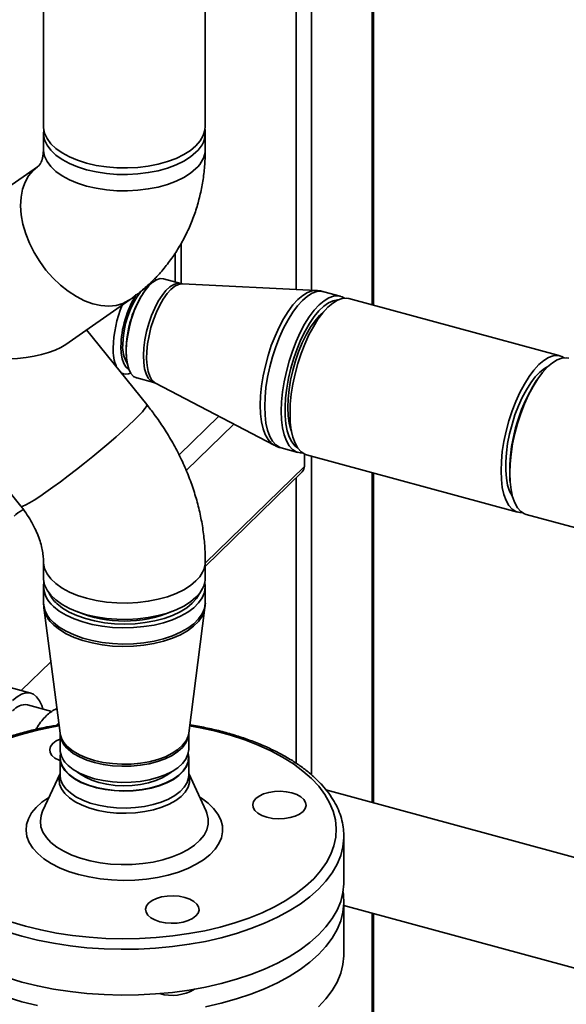
# Paper-space layout 'Blatt1' of a CAD drawing. Units: millimetres. Extents: x 0 to 5940, y 0 to 4200.
# Drawn here: x 4559 to 4702, y 1654 to 1912 of the extents above; entities that cross this region are included whole.
import ezdxf

# ---------------------------------------------------------------- set-up
doc = ezdxf.new("R2010")
doc.units = ezdxf.units.MM
doc.header["$LTSCALE"] = 10

psp = doc.layouts.new('Blatt1')

# ---------------------------------------------------------------- linework, layer by layer
at = {"color": 7, "linetype": 'Continuous', "lineweight": 35}
for p, q in [((4607.68, 1884), (4607.68, 2257.51)), ((4651.37, 1837.22), (4651.37, 2184.45)), ((4651.72, 1837.13), (4651.72, 2184.79)), ((4631.45, 1841.25), (4631.45, 2182.25)), ((4635.5, 1841.04), (4635.5, 2181.14)), ((4565.28, 2138.53), (4565.28, 1884)), ((4565.28, 1882.29), (4565.28, 1878)), ((4607.68, 1878), (4607.68, 1882.29)), ((4563.71, 1873.37), (4546.87, 1861.63)), ((4499.29, 1859), (4559.33, 1784.5)), ((4601.38, 1842.8), (4601.38, 1853.4)), ((4599.78, 1850.76), (4599.78, 1843.21)), ((4593.3, 1843.09), (4593.86, 1843.13)), ((4601.28, 1842.8), (4596.77, 1844.03)), ((4636.71, 1840.98), (4601.7, 1842.74)), ((4591.63, 1840.61), (4591.36, 1840.21)), ((4643.04, 1839.49), (4638.69, 1840.67)), ((4571.13, 1826.85), (4587.96, 1838.6)), ((4700.6, 1823.84), (4645.32, 1838.87)), ((4592.34, 1811.1), (4576.58, 1830.66)), ((4586.98, 1824.11), (4587.01, 1823.62)), ((4585.78, 1819.25), (4586.29, 1819.11)), ((4589.72, 1818.07), (4594.22, 1816.85)), ((4594.62, 1816.69), (4625.7, 1800.48)), ((4694.77, 1817.84), (4694.38, 1817.27)), ((4600.81, 1797.9), (4611.21, 1808.04)), ((4602.68, 1793.84), (4615.13, 1805.99)), ((4627.57, 1799.75), (4631.92, 1798.57)), ((4633.63, 1794.91), (4633.63, 1798.16)), ((4634.2, 1797.95), (4689.48, 1782.93)), ((4635.5, 1714.07), (4635.5, 1797.6)), ((4607.68, 1769.58), (4633.63, 1794.91)), ((4607.68, 1768.7), (4633.08, 1793.48)), ((4651.37, 1706.89), (4651.37, 1793.28)), ((4651.72, 1706.79), (4651.72, 1793.19)), ((4631.45, 1717.17), (4631.45, 1791.89)), ((4687.44, 1791.75), (4687.49, 1791.06)), ((4560.04, 1783.58), (4559.74, 1783.42)), ((4691.76, 1782.31), (4771.2, 1760.72)), ((4565.28, 1770), (4565.28, 1765.71)), ((4607.68, 1765.71), (4607.68, 1770)), ((4565.28, 1763.5), (4565.28, 1759.28)), ((4607.68, 1759.28), (4607.68, 1763.5)), ((4565.29, 1759.24), (4565.4, 1757.87)), ((4565.37, 1757.9), (4569.63, 1724.98)), ((4603.33, 1724.98), (4607.59, 1757.9)), ((4559.48, 1736.16), (4567.21, 1743.7)), ((4561.97, 1735.48), (4541.39, 1741.08)), ((4567.52, 1730.71), (4561.14, 1732.44)), ((4568.38, 1731.22), (4568.78, 1731.6)), ((4569.28, 1727.71), (4568.79, 1727.22)), ((4569.63, 1724.99), (4569.63, 1720.78)), ((4603.33, 1720.78), (4603.33, 1724.99)), ((4569.63, 1718.52), (4569.63, 1714.06)), ((4603.33, 1714.06), (4603.33, 1718.52)), ((4569.63, 1714.44), (4565.06, 1704.53)), ((4607.9, 1704.53), (4603.33, 1714.44)), ((4796.14, 1667.54), (4639.28, 1710.17)), ((4643.98, 1698.22), (4643.98, 1697.99)), ((4643.98, 1685.99), (4643.98, 1697.99)), ((4643.98, 1667.14), (4643.98, 1680.85)), ((4643.98, 1679.88), (4816.78, 1632.91)), ((4651.37, 1518.36), (4651.37, 1677.87)), ((4651.72, 1518.27), (4651.72, 1677.78))]:
    psp.add_line(p, q, dxfattribs=at)
at = {"color": 7, "linetype": 'Continuous', "lineweight": 35, "flags": 128}
for points in [[(4565.28, 1884), (4565.3, 1883.58), (4565.58, 1882.16), (4566.23, 1880.77), (4567.22, 1879.44), (4568.54, 1878.18), (4570.17, 1877.03), (4572.07, 1875.99), (4574.22, 1875.09), (4576.59, 1874.34), (4579.12, 1873.76), (4581.78, 1873.35), (4584.52, 1873.13), (4587.29, 1873.09), (4590.05, 1873.24), (4592.74, 1873.57), (4595.33, 1874.08), (4597.77, 1874.76), (4600.02, 1875.6), (4602.03, 1876.58), (4603.78, 1877.69), (4605.23, 1878.9), (4606.36, 1880.21), (4607.15, 1881.58), (4607.59, 1882.99), (4607.68, 1884)], [(4565.35, 1883.14), (4565.3, 1881.87), (4565.58, 1880.45), (4566.23, 1879.06), (4567.22, 1877.73), (4568.54, 1876.47), (4570.17, 1875.31), (4572.07, 1874.28), (4574.22, 1873.38), (4576.59, 1872.63), (4579.12, 1872.05), (4581.78, 1871.64), (4584.52, 1871.41), (4587.29, 1871.37), (4590.05, 1871.52), (4592.74, 1871.85), (4595.33, 1872.36), (4597.77, 1873.04), (4600.02, 1873.88), (4602.03, 1874.86), (4603.78, 1875.97), (4605.23, 1877.19)], [(4565.28, 1878), (4565.3, 1877.58), (4565.58, 1876.16), (4566.23, 1874.77), (4567.22, 1873.44), (4568.54, 1872.18), (4570.17, 1871.03), (4572.07, 1869.99), (4574.22, 1869.09), (4576.59, 1868.34), (4579.12, 1867.76), (4581.78, 1867.35), (4584.52, 1867.13), (4587.29, 1867.09), (4590.05, 1867.24), (4592.74, 1867.57), (4595.33, 1868.08), (4597.77, 1868.76), (4600.02, 1869.6), (4602.03, 1870.58), (4603.78, 1871.69), (4605.23, 1872.9)], [(4565.28, 1878), (4565.3, 1877.58), (4565.58, 1876.16), (4566.23, 1874.77), (4567.22, 1873.44), (4568.54, 1872.18), (4570.17, 1871.03), (4572.07, 1869.99), (4574.22, 1869.09), (4576.59, 1868.34), (4579.12, 1867.76), (4581.78, 1867.35), (4584.52, 1867.13), (4587.29, 1867.09), (4590.05, 1867.24), (4592.74, 1867.57), (4595.33, 1868.08), (4597.77, 1868.76), (4600.02, 1869.6), (4602.03, 1870.58), (4603.78, 1871.69), (4605.23, 1872.9)], [(4563.71, 1873.37), (4562.58, 1872.44), (4561.4, 1871.04), (4560.47, 1869.38), (4559.8, 1867.49), (4559.41, 1865.4), (4559.29, 1863.16), (4559.46, 1860.79), (4559.92, 1858.34), (4560.64, 1855.85), (4561.62, 1853.36), (4562.85, 1850.91), (4564.3, 1848.56), (4565.94, 1846.33), (4567.76, 1844.26), (4569.71, 1842.4), (4571.77, 1840.77), (4573.9, 1839.39), (4576.06, 1838.31), (4578.21, 1837.52), (4580.33, 1837.05), (4582.37, 1836.91), (4584.3, 1837.09), (4586.08, 1837.59), (4587.69, 1838.41), (4587.96, 1838.6)], [(4563.7, 1873.37), (4562.58, 1872.44), (4561.4, 1871.04), (4560.47, 1869.38), (4559.8, 1867.49), (4559.41, 1865.4), (4559.29, 1863.16), (4559.46, 1860.79), (4559.92, 1858.34), (4560.64, 1855.85), (4561.62, 1853.36), (4562.85, 1850.91), (4564.3, 1848.56), (4565.94, 1846.33), (4567.76, 1844.26), (4569.71, 1842.4), (4571.77, 1840.77), (4573.9, 1839.39), (4576.06, 1838.31), (4578.21, 1837.52), (4580.33, 1837.05), (4582.37, 1836.91), (4584.3, 1837.09), (4586.08, 1837.59), (4587.69, 1838.41), (4587.96, 1838.6)], [(4586.06, 1826.69), (4586.14, 1828.48), (4586.4, 1830.38), (4586.81, 1832.32), (4587.38, 1834.24), (4588.07, 1836.07), (4588.86, 1837.75), (4589.73, 1839.22), (4590.65, 1840.43), (4591.59, 1841.34), (4592.5, 1841.93), (4592.7, 1842.01)], [(4589.72, 1818.07), (4589.7, 1818.08), (4588.9, 1818.49), (4588.21, 1819.25), (4587.66, 1820.33), (4587.27, 1821.71), (4587.03, 1823.34), (4586.97, 1825.17), (4587.08, 1827.17), (4587.35, 1829.28), (4587.79, 1831.43), (4588.38, 1833.57), (4589.09, 1835.65), (4589.93, 1837.6), (4590.85, 1839.37), (4591.84, 1840.91), (4592.86, 1842.18), (4593.9, 1843.15), (4594.92, 1843.79), (4595.89, 1844.09), (4596.77, 1844.03)], [(4601.27, 1842.81), (4600.4, 1842.86), (4599.42, 1842.57), (4598.41, 1841.93), (4597.37, 1840.96), (4596.34, 1839.68), (4595.36, 1838.14), (4594.43, 1836.37), (4593.6, 1834.42), (4592.88, 1832.35), (4592.3, 1830.21), (4591.86, 1828.05), (4591.58, 1825.95), (4591.48, 1823.95), (4591.54, 1822.11), (4591.77, 1820.48), (4592.17, 1819.11), (4592.72, 1818.03), (4593.4, 1817.27), (4594.21, 1816.85), (4594.22, 1816.85)], [(4601.7, 1842.74), (4601.62, 1842.74), (4600.69, 1842.58), (4599.7, 1842.09), (4598.69, 1841.27), (4597.67, 1840.15), (4596.68, 1838.75), (4595.74, 1837.12), (4594.88, 1835.3), (4594.11, 1833.32), (4593.45, 1831.25), (4592.94, 1829.14), (4592.57, 1827.04), (4592.35, 1825), (4592.3, 1823.08), (4592.41, 1821.33), (4592.68, 1819.8), (4593.11, 1818.52), (4593.68, 1817.52), (4594.37, 1816.84), (4594.62, 1816.69)], [(4594.4, 1844.19), (4594.71, 1843.82), (4594.77, 1843.72)], [(4636.69, 1840.98), (4635.69, 1840.9), (4634.47, 1840.47), (4633.21, 1839.7), (4631.93, 1838.6), (4630.64, 1837.2), (4629.38, 1835.51), (4628.16, 1833.56), (4627.01, 1831.4), (4625.94, 1829.04), (4624.97, 1826.54), (4624.12, 1823.94), (4623.41, 1821.28), (4622.84, 1818.6), (4622.42, 1815.96), (4622.17, 1813.4), (4622.09, 1810.96), (4622.17, 1808.69), (4622.42, 1806.61), (4622.83, 1804.78), (4623.4, 1803.21), (4624.11, 1801.94), (4624.96, 1800.99), (4625.68, 1800.49)], [(4638.69, 1840.67), (4638.08, 1840.78), (4636.92, 1840.7), (4635.7, 1840.27), (4634.43, 1839.49), (4633.14, 1838.39), (4631.85, 1836.98), (4630.58, 1835.28), (4629.35, 1833.32), (4628.19, 1831.14), (4627.11, 1828.77), (4626.14, 1826.25), (4625.29, 1823.63), (4624.57, 1820.95), (4623.99, 1818.26), (4623.57, 1815.6), (4623.32, 1813.03), (4623.24, 1810.57), (4623.32, 1808.28), (4623.57, 1806.19), (4623.98, 1804.35), (4624.56, 1802.77), (4625.27, 1801.49), (4626.13, 1800.54), (4627.1, 1799.92), (4627.57, 1799.75)], [(4644.13, 1838.98), (4643.51, 1839.32), (4642.44, 1839.59), (4641.28, 1839.51), (4640.05, 1839.08), (4638.78, 1838.31), (4637.49, 1837.21), (4636.2, 1835.79), (4634.93, 1834.09), (4633.7, 1832.14), (4632.54, 1829.95), (4631.47, 1827.58), (4630.49, 1825.07), (4629.64, 1822.45), (4628.92, 1819.77), (4628.35, 1817.08), (4627.93, 1814.42), (4627.67, 1811.84), (4627.59, 1809.39), (4627.67, 1807.1), (4627.92, 1805.01), (4628.34, 1803.16), (4628.91, 1801.59), (4629.63, 1800.31), (4630.48, 1799.36), (4631.45, 1798.74), (4632.53, 1798.46), (4633.12, 1798.46)], [(4642.4, 1838.5), (4642.32, 1838.5), (4641.17, 1838.29), (4639.96, 1837.74), (4638.71, 1836.85), (4637.45, 1835.65), (4636.2, 1834.14), (4634.98, 1832.36), (4633.82, 1830.34), (4632.73, 1828.12), (4631.73, 1825.73), (4630.85, 1823.22), (4630.09, 1820.63), (4629.48, 1818.01), (4629.02, 1815.41), (4628.71, 1812.87), (4628.57, 1810.43), (4628.61, 1808.15), (4628.8, 1806.06), (4629.16, 1804.2), (4629.68, 1802.6), (4630.35, 1801.29), (4631.16, 1800.29), (4631.87, 1799.75)], [(4645.32, 1838.87), (4644.71, 1838.97), (4643.55, 1838.89), (4642.32, 1838.46), (4641.05, 1837.69), (4639.76, 1836.58), (4638.47, 1835.16), (4637.2, 1833.46), (4635.98, 1831.5), (4634.82, 1829.32), (4633.74, 1826.95), (4632.77, 1824.43), (4631.91, 1821.81), (4631.19, 1819.13), (4630.62, 1816.44), (4630.21, 1813.78), (4629.95, 1811.21), (4629.87, 1808.75), (4629.95, 1806.46), (4630.21, 1804.38), (4630.62, 1802.53), (4631.19, 1800.96), (4631.91, 1799.68), (4632.77, 1798.73), (4633.74, 1798.11), (4634.2, 1797.95)], [(4638.79, 1835.54), (4637.62, 1834.46), (4636.42, 1833.03), (4635.25, 1831.33), (4634.13, 1829.39), (4633.08, 1827.24), (4632.13, 1824.93), (4631.3, 1822.51), (4630.6, 1820.01), (4630.04, 1817.49), (4629.63, 1815), (4629.39, 1812.59), (4629.31, 1810.29), (4629.41, 1808.17), (4629.67, 1806.25), (4630.09, 1804.58), (4630.25, 1804.13)], [(4587.67, 1820.32), (4587.56, 1820.38), (4586.88, 1820.96), (4586.33, 1821.87), (4585.92, 1823.08), (4585.67, 1824.55), (4585.59, 1826.23)], [(4701.68, 1823.33), (4701.06, 1823.68), (4699.99, 1823.95), (4698.82, 1823.87), (4697.6, 1823.44), (4696.33, 1822.66), (4695.04, 1821.56), (4693.75, 1820.14), (4692.48, 1818.44), (4691.25, 1816.48), (4690.09, 1814.29), (4689.02, 1811.92), (4688.04, 1809.41), (4687.19, 1806.79), (4686.47, 1804.11), (4685.9, 1801.42), (4685.48, 1798.76), (4685.23, 1796.18), (4685.14, 1793.73), (4685.23, 1791.44), (4685.48, 1789.35), (4685.9, 1787.51), (4686.47, 1785.94), (4687.19, 1784.66), (4688.04, 1783.71), (4689.02, 1783.09), (4690.09, 1782.82), (4690.67, 1782.82)], [(4687.42, 1793.11), (4687.51, 1795.56), (4687.76, 1798.14), (4688.18, 1800.8), (4688.75, 1803.49), (4689.47, 1806.17), (4690.32, 1808.79), (4691.29, 1811.3), (4692.37, 1813.67), (4693.53, 1815.86), (4694.76, 1817.82), (4696.03, 1819.52), (4697.32, 1820.94), (4698.61, 1822.04), (4699.88, 1822.82), (4701.1, 1823.25), (4702.26, 1823.33), (4702.88, 1823.22)], [(4697.43, 1821.05), (4696.55, 1820.56), (4695.34, 1819.61), (4694.13, 1818.36), (4692.94, 1816.81), (4691.79, 1814.99), (4690.7, 1812.96), (4689.69, 1810.73), (4688.79, 1808.37), (4688.02, 1805.9), (4687.37, 1803.39), (4686.88, 1800.88), (4686.55, 1798.41), (4686.38, 1796.05), (4686.38, 1793.82), (4686.55, 1791.78), (4686.88, 1789.97), (4687.37, 1788.42), (4688.02, 1787.16), (4688.16, 1786.94)], [(4589.09, 1807.04), (4590.27, 1808.23), (4591.2, 1809.23), (4591.87, 1810.04), (4592.26, 1810.63), (4592.38, 1811.01), (4592.34, 1811.1)], [(4589.09, 1807.04), (4590.27, 1808.23), (4591.2, 1809.23), (4591.87, 1810.04), (4592.26, 1810.63), (4592.38, 1811.01), (4592.34, 1811.1)], [(4559.33, 1784.5), (4559.46, 1784.43), (4559.92, 1784.51), (4560.64, 1784.81), (4561.62, 1785.34), (4562.85, 1786.08), (4564.3, 1787.02), (4565.94, 1788.14), (4567.76, 1789.43), (4569.71, 1790.86), (4571.77, 1792.41), (4573.9, 1794.06), (4576.06, 1795.77), (4578.21, 1797.51), (4580.33, 1799.25), (4582.37, 1800.98), (4584.3, 1802.64), (4586.08, 1804.23), (4587.69, 1805.7), (4589.09, 1807.04)], [(4559.33, 1784.5), (4559.46, 1784.43), (4559.92, 1784.51), (4560.64, 1784.81), (4561.62, 1785.34), (4562.85, 1786.08), (4564.3, 1787.02), (4565.94, 1788.14), (4567.76, 1789.43), (4569.71, 1790.86), (4571.77, 1792.41), (4573.9, 1794.06), (4576.06, 1795.77), (4578.21, 1797.51), (4580.33, 1799.25), (4582.37, 1800.98), (4584.3, 1802.64), (4586.08, 1804.23), (4587.69, 1805.7), (4589.09, 1807.04)], [(4691.76, 1782.31), (4691.29, 1782.47), (4690.32, 1783.09), (4689.47, 1784.04), (4688.75, 1785.32), (4688.18, 1786.89), (4687.76, 1788.73), (4687.51, 1790.82), (4687.42, 1793.11)], [(4565.28, 1770), (4565.3, 1769.58), (4565.58, 1768.16), (4566.23, 1766.77), (4567.22, 1765.44), (4568.54, 1764.18), (4570.17, 1763.02), (4572.07, 1761.99), (4574.22, 1761.09), (4576.59, 1760.34), (4579.12, 1759.76), (4581.78, 1759.35), (4584.52, 1759.12), (4587.29, 1759.09), (4590.05, 1759.23), (4592.74, 1759.56), (4595.33, 1760.07), (4597.77, 1760.75), (4600.02, 1761.59), (4602.03, 1762.57), (4603.78, 1763.68), (4605.23, 1764.9)], [(4565.28, 1769.96), (4565.3, 1769.58), (4565.58, 1768.16), (4566.23, 1766.77), (4567.22, 1765.44), (4568.54, 1764.18), (4570.17, 1763.02), (4572.07, 1761.99), (4574.22, 1761.09), (4576.59, 1760.34), (4579.12, 1759.76), (4581.78, 1759.35), (4584.52, 1759.12), (4587.29, 1759.09), (4590.05, 1759.23), (4592.74, 1759.56), (4595.33, 1760.07), (4597.77, 1760.75), (4600.02, 1761.59), (4602.03, 1762.57), (4603.78, 1763.68), (4605.23, 1764.9)], [(4565.28, 1765.71), (4565.3, 1765.29), (4565.58, 1763.87), (4566.23, 1762.49), (4567.22, 1761.15), (4568.54, 1759.9), (4570.17, 1758.74), (4572.07, 1757.7), (4574.22, 1756.8), (4576.59, 1756.05), (4579.12, 1755.47), (4581.78, 1755.06), (4584.52, 1754.84), (4587.29, 1754.8), (4590.05, 1754.95), (4592.74, 1755.28), (4595.33, 1755.79), (4597.77, 1756.47), (4600.02, 1757.31), (4602.03, 1758.29), (4603.78, 1759.4), (4605.23, 1760.61)], [(4567.94, 1758.2), (4569.44, 1757), (4571.24, 1755.91), (4573.29, 1754.95), (4575.57, 1754.14), (4578.04, 1753.49), (4580.65, 1753), (4583.36, 1752.7), (4586.12, 1752.58), (4588.89, 1752.65), (4591.62, 1752.91), (4594.26, 1753.34), (4596.77, 1753.95), (4599.1, 1754.73), (4601.21, 1755.65), (4603.08, 1756.71), (4604.66, 1757.88), (4605.93, 1759.15), (4606.86, 1760.5), (4607.45, 1761.89), (4607.68, 1763.31), (4607.57, 1764.61)], [(4567.94, 1753.98), (4569.44, 1752.78), (4571.24, 1751.69), (4573.29, 1750.73), (4575.57, 1749.92), (4578.04, 1749.27), (4580.65, 1748.78), (4583.36, 1748.48), (4586.12, 1748.36), (4588.89, 1748.43), (4591.62, 1748.69), (4594.26, 1749.12), (4596.77, 1749.73), (4599.1, 1750.51), (4601.21, 1751.43), (4603.08, 1752.49), (4604.66, 1753.66), (4605.93, 1754.93), (4606.86, 1756.28), (4607.45, 1757.67), (4607.68, 1759.1), (4607.68, 1759.28)], [(4568.82, 1758.95), (4570.28, 1757.78), (4572.03, 1756.72), (4574.05, 1755.8), (4576.28, 1755.02), (4578.69, 1754.4), (4581.25, 1753.95), (4583.89, 1753.68), (4586.59, 1753.59), (4589.28, 1753.69), (4591.92, 1753.98), (4594.46, 1754.44), (4596.87, 1755.07), (4599.08, 1755.86), (4601.07, 1756.8), (4602.81, 1757.87), (4604.25, 1759.04), (4605.37, 1760.31), (4606.16, 1761.64), (4606.16, 1761.65)], [(4567.98, 1753.33), (4569.48, 1752.14), (4571.27, 1751.05), (4573.32, 1750.09), (4575.59, 1749.28), (4578.05, 1748.63), (4580.66, 1748.15), (4583.36, 1747.84), (4586.12, 1747.73), (4588.88, 1747.79), (4591.61, 1748.05), (4594.24, 1748.48), (4596.75, 1749.09), (4599.07, 1749.86), (4601.18, 1750.79), (4603.04, 1751.84), (4604.62, 1753.01), (4605.89, 1754.28), (4606.82, 1755.62), (4607.41, 1757.01), (4607.59, 1757.89)], [(4557.21, 1733.53), (4558.39, 1734.53), (4559.54, 1735.2), (4560.65, 1735.54), (4561.7, 1735.54), (4562.65, 1735.2), (4563.5, 1734.52), (4564.23, 1733.52), (4564.82, 1732.22), (4565.09, 1731.37)], [(4569.38, 1726.9), (4567.47, 1726.56), (4563.39, 1725.7), (4559.45, 1724.67), (4555.69, 1723.49)], [(4560.58, 1674.43), (4564.56, 1673.45), (4568.68, 1672.63), (4572.91, 1671.99), (4577.23, 1671.52), (4581.61, 1671.23), (4586.02, 1671.12), (4590.43, 1671.2), (4594.81, 1671.45), (4599.15, 1671.88), (4603.4, 1672.48), (4607.55, 1673.26), (4611.56, 1674.21), (4615.41, 1675.32), (4619.09, 1676.58), (4622.55, 1677.98), (4625.79, 1679.53), (4628.78, 1681.2), (4631.5, 1682.99), (4633.94, 1684.88), (4636.07, 1686.87), (4637.89, 1688.94), (4639.39, 1691.08), (4640.56, 1693.27), (4641.38, 1695.51), (4641.85, 1697.77), (4641.98, 1700.04), (4641.75, 1702.31), (4641.18, 1704.56), (4640.25, 1706.78), (4638.99, 1708.96), (4637.4, 1711.08), (4635.48, 1713.13), (4633.26, 1715.09), (4630.74, 1716.96), (4627.94, 1718.71), (4624.87, 1720.35), (4621.57, 1721.86), (4618.04, 1723.22), (4614.31, 1724.44), (4610.41, 1725.5), (4606.36, 1726.4), (4603.58, 1726.9)], [(4569.63, 1717.77), (4569.37, 1717.89), (4568.3, 1718.48), (4567.51, 1719.18), (4567.05, 1719.95), (4566.93, 1720.75), (4567.17, 1721.55), (4567.74, 1722.3), (4568.62, 1722.97), (4569.63, 1723.47)], [(4571.72, 1721.34), (4573.07, 1720.28), (4574.7, 1719.33), (4576.59, 1718.51), (4578.69, 1717.85), (4580.95, 1717.34), (4583.33, 1717.02), (4585.78, 1716.87), (4588.25, 1716.91), (4590.67, 1717.14), (4593.01, 1717.54), (4595.21, 1718.12), (4597.22, 1718.85), (4599, 1719.73), (4600.52, 1720.73), (4601.74, 1721.83), (4602.63, 1723.01), (4603.18, 1724.25), (4603.33, 1724.98)], [(4571.75, 1720.78), (4573.09, 1719.72), (4574.73, 1718.78), (4576.61, 1717.96), (4578.7, 1717.3), (4580.96, 1716.8), (4583.34, 1716.47), (4585.78, 1716.32), (4588.24, 1716.36), (4590.66, 1716.59), (4593, 1716.99), (4595.19, 1717.57), (4597.2, 1718.3), (4598.98, 1719.17), (4600.49, 1720.17), (4601.7, 1721.27), (4602.59, 1722.45), (4603.14, 1723.69), (4603.33, 1724.95), (4603.33, 1724.97)], [(4603.33, 1720.78), (4603.33, 1720.73), (4603.14, 1719.47), (4602.59, 1718.23), (4601.7, 1717.05), (4600.49, 1715.95), (4598.98, 1714.95), (4597.2, 1714.08), (4595.19, 1713.35), (4593, 1712.77), (4590.66, 1712.37), (4588.24, 1712.14), (4585.78, 1712.1), (4583.34, 1712.25), (4580.96, 1712.58), (4578.7, 1713.08), (4576.61, 1713.74), (4574.73, 1714.56), (4573.09, 1715.5), (4571.75, 1716.57)], [(4569.77, 1719.65), (4569.65, 1718.93), (4569.71, 1717.67), (4570.13, 1716.42), (4570.9, 1715.21), (4572.01, 1714.08), (4573.42, 1713.04), (4575.1, 1712.12), (4577.03, 1711.34), (4579.17, 1710.71), (4581.46, 1710.24), (4583.85, 1709.95), (4586.3, 1709.85), (4588.76, 1709.92), (4591.16, 1710.19), (4593.47, 1710.63), (4595.63, 1711.23), (4597.59, 1712), (4599.32, 1712.9), (4600.77, 1713.92), (4601.92, 1715.04), (4602.74, 1716.24), (4603.21, 1717.48), (4603.33, 1718.75), (4603.19, 1719.65)], [(4603.17, 1719.57), (4603.28, 1718.79), (4603.16, 1717.53), (4602.69, 1716.29), (4601.87, 1715.1), (4600.73, 1713.98), (4599.28, 1712.96), (4597.56, 1712.06), (4595.6, 1711.3), (4593.45, 1710.69), (4591.15, 1710.25), (4588.75, 1709.99), (4586.3, 1709.91), (4583.86, 1710.02), (4581.47, 1710.31), (4579.19, 1710.77), (4577.06, 1711.4), (4575.14, 1712.18), (4573.45, 1713.1), (4572.05, 1714.14), (4570.95, 1715.27), (4570.18, 1716.47), (4569.76, 1717.71), (4569.7, 1718.97), (4569.79, 1719.57)], [(4603.33, 1714.38), (4603.56, 1713.38), (4603.54, 1712.09), (4603.15, 1710.82), (4602.4, 1709.59), (4601.32, 1708.43), (4599.92, 1707.37), (4598.23, 1706.42), (4596.29, 1705.61), (4594.14, 1704.95), (4591.83, 1704.46), (4589.41, 1704.14), (4586.92, 1704.02), (4584.43, 1704.08), (4581.98, 1704.32), (4579.62, 1704.75), (4577.41, 1705.35), (4575.39, 1706.11), (4573.61, 1707.02), (4572.11, 1708.04), (4570.91, 1709.17), (4570.04, 1710.38), (4569.52, 1711.64), (4569.37, 1712.92), (4569.57, 1714.21), (4569.63, 1714.38)], [(4569.63, 1714.06), (4569.79, 1712.89), (4570.29, 1711.65), (4571.15, 1710.46), (4572.33, 1709.35), (4573.81, 1708.34), (4575.57, 1707.45), (4577.55, 1706.7), (4579.73, 1706.11), (4582.05, 1705.69), (4584.46, 1705.44), (4586.92, 1705.38), (4589.37, 1705.51), (4591.75, 1705.82), (4594.03, 1706.3), (4596.14, 1706.95), (4598.05, 1707.75), (4599.71, 1708.68), (4601.09, 1709.73), (4602.15, 1710.87), (4602.89, 1712.08), (4603.27, 1713.33), (4603.33, 1714.06)], [(4598.73, 1714.82), (4597.89, 1714.17), (4596.41, 1713.3), (4594.69, 1712.57), (4592.77, 1711.98), (4590.69, 1711.55), (4588.51, 1711.3), (4586.28, 1711.23), (4584.05, 1711.33), (4581.88, 1711.62), (4579.83, 1712.08), (4577.94, 1712.69), (4576.26, 1713.45), (4574.83, 1714.34), (4574.23, 1714.82)], [(4574.46, 1687.98), (4571.86, 1688.79), (4569.45, 1689.76), (4567.29, 1690.87), (4565.39, 1692.1), (4563.79, 1693.44), (4562.51, 1694.86), (4561.57, 1696.36), (4560.97, 1697.9), (4560.74, 1699.47), (4560.86, 1701.04), (4561.35, 1702.59), (4562.18, 1704.1), (4563.36, 1705.55), (4564.87, 1706.91), (4566.67, 1708.18), (4566.78, 1708.24)], [(4606.19, 1708.24), (4606.66, 1707.95), (4608.41, 1706.66), (4609.85, 1705.28), (4610.96, 1703.81), (4611.74, 1702.29), (4612.15, 1700.74), (4612.21, 1699.17), (4611.9, 1697.6), (4611.24, 1696.07), (4610.23, 1694.59), (4608.89, 1693.17), (4607.23, 1691.86), (4605.28, 1690.65), (4603.07, 1689.57), (4600.62, 1688.63), (4597.98, 1687.84), (4595.17, 1687.23), (4592.24, 1686.78), (4589.24, 1686.52), (4586.19, 1686.45), (4583.15, 1686.56), (4580.15, 1686.85), (4577.24, 1687.33), (4574.46, 1687.98)], [(4620.89, 1707.86), (4621.78, 1708.52), (4622.92, 1709.07), (4624.28, 1709.48), (4625.78, 1709.72), (4627.34, 1709.78), (4628.89, 1709.66), (4630.35, 1709.36), (4631.65, 1708.91), (4632.71, 1708.32), (4633.5, 1707.62), (4633.96, 1706.85), (4634.08, 1706.04), (4633.85, 1705.24), (4633.28, 1704.49), (4632.39, 1703.82), (4631.25, 1703.27), (4629.89, 1702.87), (4628.39, 1702.63), (4626.83, 1702.57), (4625.28, 1702.69), (4623.82, 1702.99), (4622.52, 1703.44), (4621.46, 1704.03), (4620.67, 1704.73), (4620.21, 1705.5), (4620.09, 1706.31), (4620.32, 1707.1), (4620.89, 1707.86)], [(4565.06, 1704.53), (4564.66, 1703.41), (4564.47, 1701.96), (4564.63, 1700.51), (4565.16, 1699.08), (4566.04, 1697.7), (4567.25, 1696.39), (4568.78, 1695.17), (4570.6, 1694.06), (4572.68, 1693.08), (4574.98, 1692.24), (4577.48, 1691.56), (4580.12, 1691.05), (4582.87, 1690.72), (4585.67, 1690.58), (4588.49, 1690.62), (4591.28, 1690.84), (4593.99, 1691.25), (4596.57, 1691.83), (4598.99, 1692.58), (4601.2, 1693.48), (4603.18, 1694.52), (4604.87, 1695.68), (4606.27, 1696.94), (4607.34, 1698.28), (4608.07, 1699.69), (4608.44, 1701.13), (4608.46, 1702.58), (4608.11, 1704.02), (4607.9, 1704.53)], [(4559.65, 1671.8), (4555.74, 1672.97), (4552.02, 1674.29), (4548.52, 1675.75), (4545.24, 1677.36), (4542.23, 1679.09), (4539.48, 1680.93), (4537.03, 1682.88), (4534.88, 1684.93), (4533.05, 1687.05), (4531.55, 1689.25), (4530.38, 1691.49), (4529.57, 1693.78), (4529.1, 1696.09), (4528.98, 1698.04)], [(4643.98, 1697.99), (4643.98, 1697.57), (4643.73, 1695.25), (4643.14, 1692.94), (4642.19, 1690.67), (4640.91, 1688.44), (4639.28, 1686.27), (4637.34, 1684.17), (4635.07, 1682.16), (4632.51, 1680.25), (4629.67, 1678.44), (4626.55, 1676.76), (4623.19, 1675.2), (4619.61, 1673.79), (4615.82, 1672.52), (4611.85, 1671.42), (4607.72, 1670.47), (4603.47, 1669.7), (4599.1, 1669.1), (4594.66, 1668.68), (4590.17, 1668.44), (4585.66, 1668.38), (4581.15, 1668.51), (4576.67, 1668.81), (4572.26, 1669.3), (4567.93, 1669.96), (4563.72, 1670.8), (4559.65, 1671.8)], [(4643.98, 1685.99), (4643.98, 1685.57), (4643.73, 1683.25), (4643.14, 1680.94), (4642.19, 1678.67), (4640.91, 1676.44), (4639.28, 1674.27), (4637.34, 1672.17), (4635.07, 1670.16), (4632.51, 1668.25), (4629.67, 1666.44), (4626.55, 1664.76), (4623.19, 1663.2), (4619.61, 1661.79), (4615.82, 1660.52), (4611.85, 1659.42), (4607.72, 1658.47), (4603.47, 1657.7), (4599.1, 1657.1), (4594.66, 1656.68), (4590.17, 1656.44), (4585.66, 1656.38), (4581.15, 1656.51), (4576.67, 1656.81), (4572.26, 1657.3), (4567.93, 1657.96), (4563.72, 1658.8), (4559.65, 1659.8), (4555.74, 1660.97)], [(4529.2, 1683.42), (4528.99, 1681.27), (4529.1, 1678.95), (4529.57, 1676.64), (4530.38, 1674.35), (4531.55, 1672.1), (4533.05, 1669.91), (4534.88, 1667.78), (4537.03, 1665.74), (4539.48, 1663.79), (4542.23, 1661.94), (4545.24, 1660.21), (4548.52, 1658.61), (4552.02, 1657.14), (4555.74, 1655.82), (4559.65, 1654.66), (4563.72, 1653.66)], [(4602.3, 1681.98), (4603.6, 1681.53), (4604.66, 1680.94), (4605.45, 1680.24), (4605.91, 1679.47), (4606.03, 1678.66), (4605.8, 1677.87), (4605.23, 1677.11), (4604.34, 1676.45), (4603.2, 1675.9), (4601.84, 1675.49), (4600.34, 1675.25), (4598.78, 1675.19), (4597.23, 1675.31), (4595.77, 1675.61), (4594.47, 1676.06), (4593.41, 1676.65), (4592.62, 1677.35), (4592.16, 1678.12), (4592.04, 1678.93), (4592.27, 1679.73), (4592.84, 1680.48), (4593.73, 1681.15), (4594.87, 1681.7), (4596.23, 1682.1), (4597.73, 1682.34), (4599.29, 1682.4), (4600.84, 1682.28), (4602.3, 1681.98)], [(4607.72, 1653.33), (4611.85, 1654.27), (4615.82, 1655.38), (4619.61, 1656.65), (4623.19, 1658.06), (4626.55, 1659.61), (4629.67, 1661.3), (4632.51, 1663.1), (4635.07, 1665.02), (4637.34, 1667.03), (4639.28, 1669.13), (4640.91, 1671.3), (4642.19, 1673.53), (4643.14, 1675.8), (4643.73, 1678.1), (4643.98, 1680.43), (4643.86, 1682.75), (4643.76, 1683.42)], [(4556.76, 1675.57), (4560.58, 1674.43)], [(4637.34, 1653.32), (4639.28, 1655.41), (4640.91, 1657.58), (4642.19, 1659.81), (4643.14, 1662.09), (4643.73, 1664.39), (4643.98, 1666.71), (4643.98, 1667.14)]]:
    psp.add_lwpolyline(points, dxfattribs=at)
at = {"color": 7, "linetype": 'Continuous', "lineweight": 35}
for centre, radius, start, end in [((4600.9, 1882.38), 6.76, 309.8329, 6.5023), ((4600.53, 1878.3), 7.15, 311.0443, 357.5938), ((4600.53, 1878.3), 7.16, 311.052, 357.4524), ((4612.06, 1825.9), 26.47, 148.0412, 179.2814), ((4614.48, 1825.28), 27.52, 147.1443, 182.4466), ((4614.35, 1825.34), 30.79, 157.4161, 178.9496), ((4593.82, 1826.03), 7.79, 175.2074, 212.2746), ((4595.01, 1825.34), 11.46, 177.1629, 202.7589), ((4586.94, 1821.49), 2.46, 238.6485, 299.3718), ((4731.61, 1793.45), 44.2, 147.3894, 182.2016), ((4631.7, 1794.84), 1.94, 315.3545, 1.9113), ((4564.52, 1774.73), 9.92, 118.7982, 134.2504), ((4600.53, 1770.3), 7.15, 311.0436, 357.6075), ((4600.53, 1770.3), 7.15, 311.0443, 357.5938), ((4572.28, 1763.64), 6.96, 172.0522, 231.4358), ((4600.53, 1766.01), 7.15, 311.0443, 357.5938), ((4572.6, 1759.64), 7.32, 182.8046, 230.5579), ((4574.22, 1765.08), 8.17, 204.8321, 228.6394), ((4572.82, 1759.13), 7.55, 189.5403, 230.1488), ((4586.48, 1786.38), 32.02, 247.2549, 292.7451), ((4560.61, 1728.16), 4.32, 82.8448, 141.8545), ((4575.37, 1725.24), 5.74, 182.4593, 230.9045), ((4575.49, 1725.92), 5.93, 189.0765, 230.4743), ((4575.37, 1721.02), 5.74, 182.4579, 230.9046), ((4598.97, 1667.64), 11.35, 253.3598, 301.2064)]:
    psp.add_arc(centre, radius, start, end, dxfattribs=at)
psp.add_ellipse((4545.82, 1835.05), major_axis=(28.26, -4.03), ratio=0.401853, start_param=4.412549, end_param=5.876486, dxfattribs=at)
for points, knots in [([(4565.28, 1878), (4565.28, 1877.8), (4565.27, 1877.15), (4565.16, 1876.22), (4564.95, 1875.31), (4564.7, 1874.61), (4564.41, 1874.09), (4564.12, 1873.7), (4563.86, 1873.49), (4563.71, 1873.37)], [0, 0, 0, 0, 0.056096, 0.180777, 0.309729, 0.447191, 0.598436, 0.773972, 1, 1, 1, 1]), ([(4587.96, 1838.6), (4588.7, 1839.13), (4590.45, 1840.4), (4593.04, 1842.64), (4595.68, 1845.33), (4598.08, 1848.24), (4600.23, 1851.33), (4602.13, 1854.59), (4603.76, 1858.02), (4605.12, 1861.59), (4606.2, 1865.3), (4606.99, 1869.11), (4607.5, 1872.99), (4607.67, 1875.96), (4607.68, 1877.63), (4607.68, 1878)], [0, 0, 0, 0, 0.059786, 0.142826, 0.225633, 0.308274, 0.390866, 0.473564, 0.556514, 0.639854, 0.723705, 0.808164, 0.893302, 0.976251, 1, 1, 1, 1]), ([(4601.7, 1842.74), (4601.69, 1842.74), (4601.59, 1842.73), (4601.43, 1842.78), (4601.29, 1842.82)], [0, 0, 0, 0, 0.048561, 1, 1, 1, 1]), ([(4638.69, 1840.63), (4638.42, 1840.71), (4637.77, 1840.92), (4637.08, 1840.94), (4636.66, 1840.96)], [0, 0, 0, 0, 0.398828, 1, 1, 1, 1]), ([(4594.23, 1816.83), (4594.26, 1816.83), (4594.41, 1816.81), (4594.52, 1816.74), (4594.6, 1816.68)], [0, 0, 0, 0, 0.230884, 1, 1, 1, 1]), ([(4607.68, 1770), (4607.67, 1770.87), (4607.64, 1773.11), (4607.32, 1776.74), (4606.69, 1780.87), (4605.75, 1785), (4604.53, 1789.11), (4603.03, 1793.17), (4601.24, 1797.17), (4599.2, 1801.08), (4596.9, 1804.88), (4594.6, 1808.22), (4593.01, 1810.25), (4592.34, 1811.1)], [0, 0, 0, 0, 0.060812, 0.155706, 0.250985, 0.346867, 0.443247, 0.540022, 0.637095, 0.734385, 0.831826, 0.929377, 1, 1, 1, 1]), ([(4625.66, 1800.52), (4625.71, 1800.49), (4626.27, 1800.14), (4626.94, 1799.87), (4627.57, 1799.76), (4627.61, 1799.75)], [0, 0, 0, 0, 0.091201, 0.942608, 1, 1, 1, 1]), ([(4559.33, 1784.5), (4559.56, 1784.2), (4560.3, 1783.27), (4561.41, 1781.65), (4562.57, 1779.66), (4563.53, 1777.68), (4564.27, 1775.76), (4564.8, 1773.93), (4565.13, 1772.23), (4565.27, 1770.93), (4565.28, 1770.24), (4565.28, 1770)], [0, 0, 0, 0, 0.05902, 0.184323, 0.309322, 0.433906, 0.55815, 0.682292, 0.80669, 0.93195, 1, 1, 1, 1]), ([(4607.56, 1757.89), (4607.64, 1758.36), (4607.72, 1758.82), (4607.68, 1759.29), (4607.68, 1759.29)], [0, 0, 0, 0, 0.999572, 1, 1, 1, 1]), ([(4568.8, 1731.37), (4568.66, 1731.32), (4568.1, 1731.14), (4567.16, 1730.53), (4565.98, 1729.55), (4564.81, 1728.24), (4563.91, 1727.04), (4563.44, 1726.22), (4563.31, 1726)], [0, 0, 0, 0, 0.068784, 0.264347, 0.476041, 0.697209, 0.918564, 1, 1, 1, 1]), ([(4569.35, 1727.2), (4568.27, 1727.01), (4565.84, 1726.6), (4562.18, 1725.78), (4558.38, 1724.76), (4554.74, 1723.6), (4551.26, 1722.29), (4547.97, 1720.84), (4544.89, 1719.26), (4542.04, 1717.56), (4539.42, 1715.75), (4537.07, 1713.82), (4534.99, 1711.8), (4533.19, 1709.68), (4531.7, 1707.5), (4530.53, 1705.25), (4529.66, 1702.96), (4529.16, 1700.65), (4528.95, 1699.01), (4528.99, 1698.14), (4529, 1698.05)], [0, 0, 0, 0, 0.047207, 0.106478, 0.165793, 0.225163, 0.284596, 0.344098, 0.403673, 0.46332, 0.523026, 0.582757, 0.642436, 0.701962, 0.761196, 0.819983, 0.878198, 0.935799, 0.992872, 1, 1, 1, 1]), ([(4643.97, 1698.24), (4643.94, 1698.96), (4643.87, 1700.44), (4643.37, 1702.67), (4642.58, 1704.92), (4641.48, 1707.13), (4640.07, 1709.28), (4638.36, 1711.37), (4636.36, 1713.39), (4634.08, 1715.33), (4631.54, 1717.16), (4628.74, 1718.89), (4625.71, 1720.49), (4622.47, 1721.97), (4619.04, 1723.31), (4615.42, 1724.51), (4611.66, 1725.57), (4607.75, 1726.46), (4605.06, 1727), (4603.65, 1727.2), (4603.62, 1727.21)], [0, 0, 0, 0, 0.053446, 0.110418, 0.167614, 0.225263, 0.283478, 0.342252, 0.401487, 0.461047, 0.520801, 0.580641, 0.64049, 0.700302, 0.760061, 0.819761, 0.879405, 0.938998, 0.998546, 1, 1, 1, 1])]:
    psp.add_open_spline(points, degree=3, knots=knots, dxfattribs=at)

doc.saveas('drawing.dxf')
